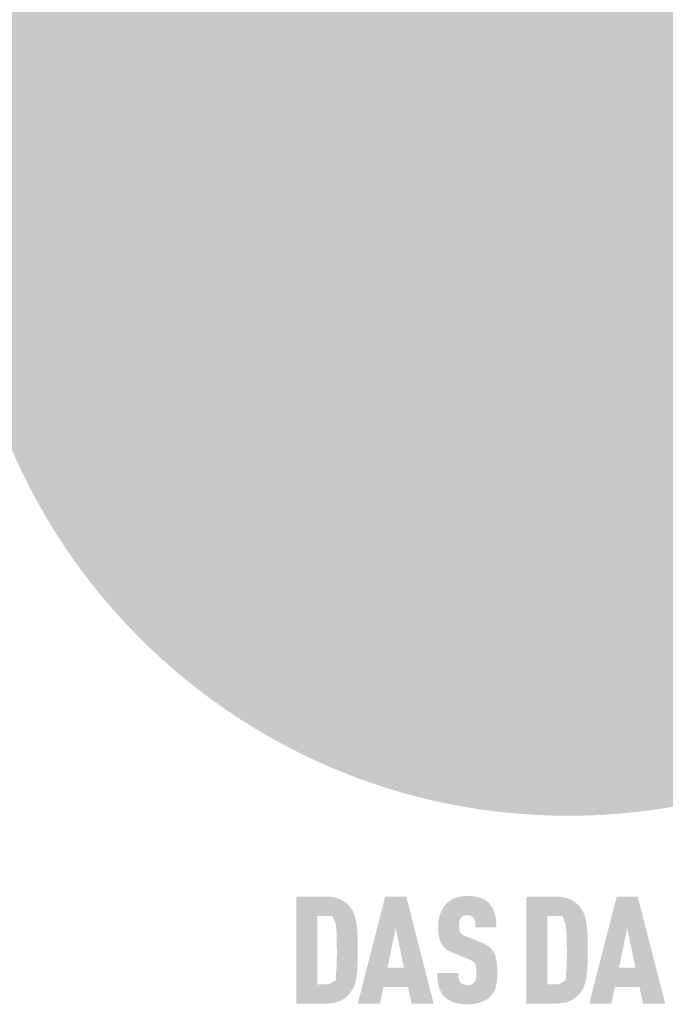
# Model space of a CAD drawing. Units: millimetres. Extents: x -19674 to 48877, y -1 to 4832.
# Drawn here: x 39151 to 39202, y 590 to 668 of the extents above; entities that cross this region are included whole.
import ezdxf

# ---------------------------------------------------------------- set-up
doc = ezdxf.new("R2010")
doc.units = ezdxf.units.MM
doc.layers.add('01_PREFA-Dachprodukt', color=12, linetype='Continuous', lineweight=25)
doc.layers.add('20_PREFA_Logo_weiss', color=7, linetype='Continuous', lineweight=0)

msp = doc.modelspace()

# ---------------------------------------------------------------- hatches: boundary and pattern name
h = msp.add_hatch(color=256)
h.dxf.hatch_style = 1
edge = h.paths.add_edge_path()
edge.add_ellipse((39196.30896348209, 678.4405841173314), major_axis=(27.58263282209152, 7.485733305805219), ratio=0.4972171959520394, start_angle=400.8711122101691, end_angle=514.9806125914331)
edge.add_arc((39227.10410141337, 624.4478581977967), 78.81683207149506, 132.7029193317863, 136.7615440081219)
edge.add_arc((39162.26238198902, 686.6675555162366), 11.0810115165908, 272.5821571653822, 312.0577997001487, ccw=False)
edge.add_arc((39162.42371740537, 655.2005317148061), 20.40006178878188, 89.05096976733206, 92.368810232455)
edge.add_arc((39162.29892131459, 662.877773151293), 12.72568061454708, 93.2361107948899, 136.0911558154284)
edge.add_arc((39156.28887560002, 668.6673295297808), 4.380646984081795, 136.1304781661676, 148.3809430786503)
edge.add_arc((39156.40370241507, 668.271544931684), 4.69409580047213, 145.0000000000048, 180)
edge.add_line((39151.7096066146, 668.271544931684), (39151.7096066146, 666.991795566995))
edge.add_arc((39148.92963121899, 666.9327229361544), 2.780602951859798, -8.797420335515085, 1.2173140641559144, ccw=False)
edge.add_arc((39147.6037711754, 667.4976759731009), 4.192371478764248, 334.441969057885, 346.33785522366173, ccw=False)
edge.add_arc((39154.18608057416, 664.6471422359884), 2.987701908690532, 159.5916043618523, 203.0668669925077)
edge.add_arc((39154.90484593941, 665.4368987639375), 3.983365694152105, 209.4810025843194, 218.7031993285287)
edge.add_arc((39157.65163127966, 668.523510873418), 8.086559411447594, 223.6069121202885, 262.6985423746972)
edge.add_line((39156.62391171597, 660.5025236764897), (39156.40173420873, 665.8657142866602))
edge.add_arc((39156.62391171597, 668.3115691473005), 2.455925252127148, 144.9999999999302, 264.8095890212386, ccw=False)
edge.add_arc((39160.60811817157, 665.035689604387), 7.608989855957304, 80.19375874377869, 142.0002056721161, ccw=False)
edge.add_line((39161.9040572726, 672.5335071851571), (39157.10196244338, 645.4218628171654))
edge.add_line((39157.10196244337, 645.4218628171649), (39161.08818024385, 646.2357045191654))
edge.add_line((39161.08818024385, 646.2357045191659), (39164.2453033722, 645.2501690131072))
edge.add_line((39164.2453033722, 645.2501690131068), (39168.58108807417, 651.7528501056833))
edge.add_line((39168.58108807419, 651.7528501056842), (39176.58374625234, 645.6526318004087))
edge.add_line((39176.58374625234, 645.6526318004082), (39177.00608593835, 630.6122802395632))
edge.add_line((39177.00608593834, 630.6122802395614), (39181.27595285136, 631.4539089825823))
edge.add_line((39181.27595285136, 631.4539089825832), (39185.02067408117, 630.3702260531848))
edge.add_line((39185.02067408117, 630.3702260531855), (39191.04369664458, 643.0132246836895))
edge.add_line((39191.04369664458, 643.0132246836904), (39194.97333232689, 643.0132246836904))
edge.add_line((39194.97333232689, 643.0132246836904), (39199.64946187829, 638.3176115425719))
edge.add_line((39199.6494618783, 638.3176115425706), (39211.87337709753, 638.3176115425706))
edge.add_line((39211.87337709752, 638.3176115425706), (39213.87094553219, 640.377902180305))
edge.add_line((39213.8709455322, 640.377902180305), (39225.7209226364, 630.2844258324496))
edge.add_line((39225.72092263638, 630.2844258324496), (39229.36772347358, 631.3292465835221))
edge.add_line((39229.36772347358, 631.3292465835232), (39234.51616600748, 630.5839913746192))
edge.add_line((39234.51616600748, 630.5839913746187), (39224.03894910857, 650.4208460260176))
edge.add_line((39224.03894910855, 650.4208460260181), (39229.29347364581, 655.7071292667011))
edge.add_line((39229.29347364581, 655.7071292667008), (39227.50403359317, 658.7615396178342))
edge.add_arc((39230.16454471427, 632.2821822383705), 26.61267905819966, 85.83417635356369, 95.73753295137601, ccw=False)
edge.add_ellipse((39232.16471741791, 656.8602558821113), major_axis=(-3.004683114129622, 0.1202465001778376), ratio=0.6525724033872836, start_angle=227.2917366486429, end_angle=274.2435289402824, ccw=False)
edge.add_arc((39230.91852961801, 652.4063924189788), 6.712916189606398, 48.391341122107974, 64.7478471843624, ccw=False)
edge.add_arc((39233.84096787966, 655.8904233726373), 2.171102565897498, -45.00000000019122, 45.000000000127784, ccw=False)
edge.add_arc((39221.40764402911, 670.0884975669161), 21.03938343802724, 311.5997342832188, 330.3204657920447)
edge.add_arc((39236.97286765413, 660.9364263161654), 2.994534752608916, 335.000000000021, 405.0000000000331)
edge.add_arc((39235.43070064506, 659.5069799321747), 5.096406051406958, 44.10388302062886, 59.0381713004337)
edge.add_spline(control_points=[(39238.052632883, 663.8772002905145), (39237.99957132303, 663.9094418796651), (39237.94625148001, 663.9412580505478), (39237.31213737493, 664.313127324491), (39236.70476644572, 664.6004046580348), (39235.30705344773, 665.136972435652), (39234.50628134427, 665.3641804963365), (39233.69057962665, 665.513850485807)], knot_values=[4.554377894288496, 4.554377894288496, 4.554377894288496, 4.554377894288496, 4.581467226529757, 4.581467226529757, 4.874886033141208, 4.874886033141208, 5.23955341534089, 5.23955341534089, 5.23955341534089, 5.23955341534089], degree=3, periodic=0)
edge.add_arc((39227.02342250273, 623.4522607991232), 42.58671519483471, 80.99301597509174, 94.9695365105286)
edge.add_line((39223.33430292304, 665.8788881434332), (39206.82348047422, 694.061350539552))
edge = h.paths.add_edge_path(flags=16)
edge.add_spline(control_points=[(39181.70551751863, 664.0190764172095), (39181.7585790786, 664.0513180063601), (39181.81189892163, 664.083134177243), (39182.44601302673, 664.4550034511878), (39183.05338395591, 664.7422807847308), (39184.4510969539, 665.2788485623471), (39185.25186905736, 665.5060566230316), (39186.06757077499, 665.655726612502)], knot_values=[4.554377894288496, 4.554377894288496, 4.554377894288496, 4.554377894288496, 4.581467226529757, 4.581467226529757, 4.874886033141208, 4.874886033141208, 5.23955341534089, 5.23955341534089, 5.23955341534089, 5.23955341534089], degree=3, periodic=0)
edge.add_arc((39192.7347278989, 623.5941369258182), 42.58671519483512, 84.54740410815441, 99.0069840249082, ccw=False)
edge.add_arc((39196.78141003396, 663.9185269982164), 2.069626896790567, 5.000000000293426, 89.99999999999318, ccw=False)
edge.add_arc((39168.10837679729, 662.0495596492076), 30.80303243343229, -3.8147459083328954, 3.814745908331872, ccw=False)
edge.add_arc((39196.78141003396, 660.1805923001996), 2.069626896790619, 250.0000000000279, 354.99999999967963, ccw=False)
edge.add_arc((39189.56849760718, 632.2744683741005), 26.76388317534442, 75.9331629297828, 94.23204024608329)
edge.add_ellipse((39187.59343298373, 657.0021320088082), major_axis=(-3.004683114129907, -0.1202465001778855), ratio=0.6525724033872061, start_angle=267.7082633513564, end_angle=312.7082633513563)
edge.add_arc((39188.83962078364, 652.5482685456775), 6.712916189606395, 115.2521528156326, 131.6086588779056)
edge.add_arc((39185.91718252197, 656.0322994993342), 2.171102565897498, 134.9999999999093, 225.0000000000177)
edge.add_arc((39198.35050637252, 670.230373693613), 21.03938343802717, 209.6795342079414, 228.4002657167625, ccw=False)
edge.add_arc((39182.78528274751, 661.0783024428603), 2.994534752608917, 134.9999999995306, 204.9999999998858, ccw=False)
edge.add_arc((39184.32744975659, 659.6488560588689), 5.096406051406956, 120.96182869940219, 135.8961169791184, ccw=False)
h = msp.add_hatch(color=256)
h.dxf.hatch_style = 1
h.paths.add_polyline_path([(39177.69107890307, 593.016785953748), (39177.70598081098, 593.5451673366499), (39177.70523735613, 594.7024456225147), (39177.69107901609, 595.2021903357328), (39177.67790351824, 595.4506016743037), (39177.66091162954, 595.6892914652955), (39177.64010334999, 595.9182597087058), (39177.61547867958, 596.137506404538), (39177.60098548504, 596.2433467205867), (39177.58403876721, 596.3464817466948), (39177.56463852611, 596.4469114828637), (39177.54278476171, 596.5446359290929), (39177.51847747403, 596.6396550853808), (39177.49171666309, 596.7319689517283), (39177.46250232887, 596.8215775281334), (39177.44697509053, 596.86536733261), (39177.43083447135, 596.9084808146001), (39177.41408047137, 596.9509179741037), (39177.39671309058, 596.9926788111244), (39177.37873232896, 597.0337633256588), (39177.36013818652, 597.0741715177084), (39177.34093066325, 597.1139033872724), (39177.32110975917, 597.152958934352), (39177.30067547427, 597.1913381589468), (39177.27962780855, 597.229041061055), (39177.257966762, 597.2660676406787), (39177.23569233465, 597.3024178978177), (39177.21280452647, 597.3380918324712), (39177.18930333747, 597.373089444639), (39177.16518876766, 597.4074107343215), (39177.14046081701, 597.441055701521), (39177.11511948557, 597.474024346234), (39177.05488680075, 597.5484078271595), (39177.01931787732, 597.589680340707), (39176.98245800301, 597.630134209103), (39176.9443071778, 597.6697694323486), (39176.90486540171, 597.7085860104418), (39176.86413267472, 597.7465839433855), (39176.82210899684, 597.7837632311786), (39176.77879436809, 597.8201238738177), (39176.73418878844, 597.8556658713089), (39176.6882922579, 597.8903892236488), (39176.64110477647, 597.924293930839), (39176.59262634415, 597.9573799928759), (39176.54285696094, 597.9896474097625), (39176.49179662684, 598.0210961814994), (39176.43944534185, 598.0517263080839), (39176.38580310598, 598.081537789518), (39176.35837960016, 598.096018960727), (39176.3303967941, 598.110060315493), (39176.30185468776, 598.1236618538162), (39176.27275328114, 598.1368235756966), (39176.24309257425, 598.1495454811359), (39176.21287256708, 598.1618275701305), (39176.18209325965, 598.1736698426841), (39176.15075465194, 598.1850722987949), (39176.11885674395, 598.1960349384628), (39176.08639953571, 598.2065577616897), (39176.01980721839, 598.2262839588132), (39175.95097769996, 598.2442508901678), (39175.87991098047, 598.260458555752), (39175.80660705986, 598.2749069555659), (39175.73106593818, 598.287596089612), (39175.6532876154, 598.2985259578866), (39175.57327209151, 598.3076965603916), (39175.49101936656, 598.3151078971279), (39175.40652944049, 598.3207599680939), (39175.31980231334, 598.3246527732892), (39172.85437599351, 598.3267863127123), (39172.85437599351, 589.8722976734045), (39175.2308379851, 589.8722976734045), (39175.31980220563, 589.8744314264997), (39175.40652923564, 589.8783244206426), (39175.49101907519, 589.8839766558324), (39175.57327172422, 589.8913881320725), (39175.65328718274, 589.9005588493576), (39175.73106545079, 589.9114888076922), (39175.80660652834, 589.9241780070744), (39175.87991041537, 589.9386264475035), (39175.95097711194, 589.9548341289812), (39176.01980661799, 589.9728010515075), (39176.08639893355, 589.9925272150796), (39176.1188561449, 590.0030500122595), (39176.1507540586, 590.0140126197005), (39176.18209267472, 590.0254150374024), (39176.21287199318, 590.0372572653698), (39176.24309201404, 590.0495393035956), (39176.27275273725, 590.0622611520841), (39176.30185416284, 590.0754228108354), (39176.33039629082, 590.089024279848), (39176.35837912119, 590.1030655591233), (39176.38580265391, 590.1175466486595), (39176.43944494452, 590.1473579658679), (39176.49179628074, 590.1779879388234), (39176.54285666251, 590.2094365675241), (39176.59262608987, 590.2417038519717), (39176.64110456279, 590.2747897921638), (39176.68829208131, 590.3086943881037), (39176.7341886454, 590.3434176397897), (39176.77879425508, 590.3789595472201), (39176.82210891032, 590.4153201103984), (39176.86413261116, 590.4524993293218), (39176.90486535756, 590.4904972039914), (39176.94430714955, 590.5293137344081), (39176.98245798711, 590.5689489205699), (39177.01931787025, 590.6094027624769), (39177.05488679898, 590.650675260132), (39177.11511943038, 590.7251594775646), (39177.1404607093, 590.7582461324921), (39177.16518861006, 590.7920263783146), (39177.18930313263, 590.8265002150312), (39177.21280427705, 590.8616676426429), (39177.23569204328, 590.8975286611478), (39177.25796643135, 590.9340832705459), (39177.27962744125, 590.9713314708417), (39177.30067507297, 591.0092732620308), (39177.32110932654, 591.047908644113), (39177.34093020191, 591.0872376170902), (39177.36013769913, 591.1272601809635), (39177.37873181817, 591.1679763357299), (39177.39671255906, 591.2093860813895), (39177.41407992174, 591.2514894179451), (39177.43083390629, 591.2942863453947), (39177.46250174084, 591.3819609729773), (39177.49171606269, 591.4724099641383), (39177.51847687187, 591.5656333188755), (39177.54278416839, 591.6616310371912), (39177.56463795218, 591.7604031190832), (39177.58403822333, 591.8619495645555), (39177.60098498177, 591.9662703736041), (39177.61547822753, 592.0733655462311), (39177.64010300389, 592.295052853324), (39177.66091137527, 592.5261853569411), (39177.67790334166, 592.7667630570824)])
h.paths.add_polyline_path([(39176.02786189386, 592.7320657636357), (39175.96381946887, 591.7182768797713), (39175.42526063245, 591.39432842264), (39174.5060210106, 591.39432842264), (39174.5060210106, 596.8047555634787), (39175.68426609105, 596.8047555634787), (39175.96891603632, 596.1555567237122), (39176.0251788168, 595.5566578849714), (39176.0507078563, 594.8150512402156), (39176.05646789694, 593.5732664098434)], flags=16)
h = msp.add_hatch(color=256)
h.dxf.hatch_style = 1
h.paths.add_polyline_path([(39179.73643358555, 591.1758360838205), (39181.6829748179, 591.1758360838205), (39181.95596592441, 589.8667418333364), (39183.7126004966, 589.8667418333364), (39181.54054550088, 598.3323421527805), (39179.87886380672, 598.3323421527805), (39177.70680790686, 589.8667418333364), (39179.46344338317, 589.8667418333364)])
h.paths.add_polyline_path([(39180.05690113109, 592.6978677371782), (39180.7097046538, 595.8427815207344), (39181.36250817651, 592.6978677371782)], flags=16)
h = msp.add_hatch(color=256)
h.dxf.hatch_style = 1
h.paths.add_polyline_path([(39188.04528736217, 594.3858344542643), (39188.01147393175, 594.4108042999289), (39187.97673191861, 594.4353519719255), (39187.94106132277, 594.4594774702502), (39187.90446214422, 594.483180794907), (39187.86693438295, 594.5064619458936), (39187.828478039, 594.5293209232105), (39187.78909311234, 594.5517577268575), (39187.74877960296, 594.5737723568365), (39187.6653668361, 594.6165350957847), (39187.57823973841, 594.6576091400568), (39187.48739830988, 594.6969944896484), (39186.24728156509, 595.1862977754938), (39186.17029994508, 595.2199826476118), (39186.09590131259, 595.2572718517606), (39186.03155568802, 595.2945585451027), (39185.98439893256, 595.3258879987345), (39185.93691678517, 595.3616822436527), (39185.89032131051, 595.4039684299516), (39185.85139567246, 595.4476330941044), (39185.82032854657, 595.4924043333805), (39185.79358590406, 595.5432075739157), (39185.77377928738, 595.5931745536374), (39185.7591004689, 595.6395702937773), (39185.74671993198, 595.6895329341834), (39185.73798197728, 595.7359252030403), (39185.72872602037, 595.7999607554104), (39185.72192249316, 595.8816378555131), (39185.71919224151, 595.9700628373814), (39185.72180766855, 596.1410580849245), (39185.72540947484, 596.2118798098365), (39185.73418762635, 596.2949604530924), (39185.74429703543, 596.3569692989443), (39185.75643313756, 596.4118096342156), (39185.7716072075, 596.4628395482443), (39185.79028899693, 596.5114839737464), (39185.81235776443, 596.5573368609232), (39185.83781350994, 596.600398209702), (39185.88566324654, 596.6672053480099), (39185.92125303998, 596.706992882677), (39185.96110891036, 596.741478805053), (39186.00308259117, 596.7700970413964), (39186.04687954606, 596.7939074000772), (39186.09454727169, 596.8143058926282), (39186.14608576802, 596.831292519045), (39186.20149503509, 596.8448672793313), (39186.26077507285, 596.8550301734796), (39186.34769304871, 596.864321989433), (39186.41574259262, 596.8632980844123), (39186.48144649189, 596.8583533842823), (39186.54215080261, 596.8495278215116), (39186.59785552473, 596.8368213960996), (39186.65116092154, 596.8193834778987), (39186.70258368828, 596.7957759486482), (39186.75631057805, 596.7635453541308), (39186.80485057023, 596.7255825071854), (39186.84736938123, 596.6823878919942), (39186.88452230317, 596.6330920430502), (39186.91842150495, 596.5778481040245), (39186.94734468841, 596.5176844451391), (39186.97046175551, 596.4539538382116), (39186.98777270627, 596.3866562832511), (39186.99720216353, 596.3285751516025), (39187.00393684678, 596.26651543929), (39187.00838110209, 596.2167393687425), (39187.0141156309, 596.1356639643484), (39187.0175563753, 596.0086745144565), (39187.0169829631, 595.8992657440514), (39188.67229420177, 595.8992657440514), (39188.67051083191, 596.0564576986164), (39188.66388862035, 596.2091993162268), (39188.65242756704, 596.3574905968856), (39188.64488247474, 596.4299673608587), (39188.636127672, 596.5013315405906), (39188.62616315886, 596.5715831360869), (39188.61498893525, 596.6407221473438), (39188.60260500121, 596.7087485743634), (39188.58901135676, 596.7756624171445), (39188.57420800187, 596.8414636756863), (39188.55819493656, 596.9061523499915), (39188.5409721608, 596.9697284400575), (39188.52253967463, 597.0321919458858), (39188.50277821844, 597.0934282274177), (39188.48156853269, 597.1533226445947), (39188.45891061738, 597.211875197416), (39188.43480447252, 597.2690858858825), (39188.4092500981, 597.324954709996), (39188.38224749408, 597.379481669752), (39188.35379666052, 597.4326667651541), (39188.32389759741, 597.4845099962024), (39188.29255030473, 597.5350113628949), (39188.25975478249, 597.5841708652335), (39188.22551103067, 597.6319885032156), (39188.18981904931, 597.6784642768445), (39188.15267883838, 597.723598186117), (39188.1140903979, 597.7673902310364), (39188.07405372783, 597.8098404115992), (39188.0325688282, 597.8509487278081), (39187.99908694718, 597.883329289066), (39187.96441042563, 597.9146995909879), (39187.92853926354, 597.9450596335774), (39187.89147346093, 597.9744094168339), (39187.85321301779, 598.0027489407568), (39187.81375793413, 598.0300782053457), (39187.77310820994, 598.0563972106022), (39187.73126384523, 598.0817059565236), (39187.68822483998, 598.1060044431135), (39187.64399119421, 598.1292926703693), (39187.59856290791, 598.1515706382927), (39187.55193998109, 598.1728383468809), (39187.50412241375, 598.193095796136), (39187.45511020586, 598.2123429860587), (39187.40490335746, 598.2305799166454), (39187.35350186853, 598.2478065879016), (39187.30090573907, 598.2640229998235), (39187.2471149691, 598.279229152413), (39187.19212955861, 598.2934250456676), (39187.13594950756, 598.306610679588), (39187.078574816, 598.3187860541759), (39187.02000548393, 598.3299511694306), (39186.96024151131, 598.340106025352), (39186.89928289817, 598.3492506219402), (39186.8371296445, 598.3573849591951), (39186.77378175031, 598.3645090371157), (39186.64350204035, 598.3757264149573), (39186.50844376828, 598.3829027554668), (39186.3686069341, 598.3860380586412), (39186.24813141074, 598.3829027554668), (39186.18905613582, 598.3798197148801), (39186.13075585205, 598.3757264149573), (39186.07323055944, 598.3706228557041), (39186.016480258, 598.3645090371157), (39185.9605049477, 598.3573849591951), (39185.90530462859, 598.3492506219402), (39185.85087930063, 598.340106025352), (39185.79722896384, 598.3299511694306), (39185.74435361821, 598.3187860541759), (39185.69225326375, 598.306610679588), (39185.64092790044, 598.2934250456676), (39185.59037752831, 598.279229152413), (39185.54060214733, 598.2640229998235), (39185.49160175752, 598.2478065879016), (39185.44337635886, 598.2305799166454), (39185.39592595138, 598.2123429860587), (39185.34925053506, 598.193095796136), (39185.3033501099, 598.1728383468809), (39185.2582246759, 598.1515706382927), (39185.21387423307, 598.1292926703693), (39185.17029878141, 598.1060044431135), (39185.12749832089, 598.0817059565236), (39185.08547285154, 598.0563972106022), (39185.04422237337, 598.0300782053457), (39185.00374688635, 598.0027489407568), (39184.9640463905, 597.9744094168339), (39184.9251208858, 597.9450596335774), (39184.88697037227, 597.9146995909879), (39184.84959484992, 597.883329289066), (39184.81299431871, 597.8509487278081), (39184.76689181749, 597.8087936800586), (39184.72227164471, 597.7655217040385), (39184.6791338004, 597.7211327997467), (39184.63747828451, 597.6756269671871), (39184.59730509706, 597.6290042063549), (39184.55861423809, 597.5812645172547), (39184.52140570755, 597.5324078998848), (39184.48567950544, 597.4824343542443), (39184.4514356318, 597.4313438803339), (39184.41867408659, 597.3791364781539), (39184.38739486983, 597.3258121477031), (39184.35759798152, 597.2713708889825), (39184.32928342164, 597.2158127019921), (39184.30245119024, 597.1591375867312), (39184.27710128725, 597.1013455432005), (39184.25323371274, 597.0424365713991), (39184.2308314225, 596.9825419917627), (39184.20987737243, 596.9217931247242), (39184.19037156251, 596.8601899702846), (39184.17231399276, 596.7977325284429), (39184.15570466316, 596.7344207991994), (39184.14054357373, 596.6702547825527), (39184.12683072445, 596.6052344785041), (39184.11456611533, 596.5393598870543), (39184.10374974635, 596.4726310082026), (39184.09438161754, 596.4050478419477), (39184.08646172889, 596.3366103882929), (39184.0799900804, 596.2673186472358), (39184.07496667207, 596.1971726187759), (39184.0713915039, 596.126172302914), (39184.06926457585, 596.0543176996491), (39184.06916532533, 595.8641386669325), (39184.07199378447, 595.7505800888777), (39184.0770712654, 595.6409330748194), (39184.08439776814, 595.5351976247559), (39184.0939732927, 595.4333737386889), (39184.10579783902, 595.3354614166166), (39184.11987140718, 595.2414606585428), (39184.13619399712, 595.1513714644636), (39184.15476560887, 595.0651938343801), (39184.16489479793, 595.0235718558372), (39184.17558624242, 594.982927768294), (39184.18683994237, 594.9432615717499), (39184.19865589777, 594.9045732662036), (39184.21103410864, 594.8668628516563), (39184.22397457493, 594.8301303281088), (39184.23747729669, 594.7943756955594), (39184.2515422739, 594.7595989540097), (39184.26616950655, 594.725800103459), (39184.28135899464, 594.6929791439081), (39184.2971107382, 594.6611360753543), (39184.31342473722, 594.6302708978002), (39184.33030099167, 594.6003836112452), (39184.34773950158, 594.5714742156899), (39184.36579138348, 594.5432626967869), (39184.3845077539, 594.5154690401898), (39184.40388861287, 594.4880932458993), (39184.42393396036, 594.4611353139146), (39184.44464379637, 594.4345952442366), (39184.46601812092, 594.4084730368643), (39184.48805693401, 594.3827686917996), (39184.5107602356, 594.3574822090397), (39184.53412802575, 594.3326135885866), (39184.55816030441, 594.3081628304383), (39184.58285707163, 594.2841299345976), (39184.60821832736, 594.2605149010644), (39184.63424407161, 594.2373177298334), (39184.6609343044, 594.2145384209136), (39184.68828902573, 594.1921769742978), (39184.71630823558, 594.1702333899868), (39184.74499193396, 594.1487076679825), (39184.77434012087, 594.1275998082867), (39184.80435279631, 594.1069098108958), (39184.83502996029, 594.0866376758087), (39184.86637161279, 594.0667834030311), (39184.89837775384, 594.0473469925593), (39184.9310483834, 594.0283284443933), (39184.96438350149, 594.009727758533), (39184.99838310811, 593.9915449349793), (39185.03304720326, 593.9737799737323), (39185.10436885916, 593.9395036381568), (39185.17834846919, 593.9068987518051), (39186.33190584122, 593.4407201710175), (39186.44142326892, 593.3993762405291), (39186.49266083246, 593.3779546914094), (39186.54155096244, 593.3560334197066), (39186.61136500711, 593.322401928278), (39186.682506317, 593.282587181203), (39186.73309391564, 593.2513285607167), (39186.78618249628, 593.2141365458858), (39186.83398935144, 593.1758201552431), (39186.8765144811, 593.1363793887851), (39186.91375788531, 593.0958142465117), (39186.94780229705, 593.051408095923), (39186.97406347344, 593.0077901963033), (39186.99821409791, 592.9578521970572), (39187.02017577306, 592.900189064948), (39187.03919379191, 592.8363613622898), (39187.05603360026, 592.7630361237727), (39187.06807178771, 592.6895272932745), (39187.07519022722, 592.6353313028278), (39187.08100037502, 592.5783955032787), (39187.08550223113, 592.5187198946288), (39187.08869579554, 592.4563044768794), (39187.09058106826, 592.3911492500293), (39187.09115804925, 592.3232542140815), (39187.09029057961, 592.1559686951316), (39187.08626128889, 592.0745839517914), (39187.08200556102, 592.0199257334045), (39187.07631621084, 591.9676109753647), (39187.06776864384, 591.907645418087), (39187.05617914336, 591.8464908541957), (39187.03958099257, 591.781200681543), (39187.01975719159, 591.7211832947644), (39186.99670774043, 591.6664386937493), (39186.96908519792, 591.6144298623115), (39186.93836148974, 591.569267679409), (39186.9191142862, 591.5468170198221), (39186.90185039409, 591.5238389475765), (39186.86806185133, 591.4881699330527), (39186.83008000942, 591.4562228850093), (39186.786553101, 591.4270931533395), (39186.73743943033, 591.4016595378363), (39186.68652824925, 591.381188552916), (39186.63142376898, 591.3644395344411), (39186.57212598958, 591.3514124824025), (39186.50863491098, 591.3421073967959), (39186.43772746758, 591.3362584148083), (39186.36065746736, 591.3349407664801), (39186.29507992274, 591.3375496704349), (39186.22692905687, 591.3443304603626), (39186.16361672196, 591.3549882668678), (39186.10514291794, 591.3695230899596), (39186.05280834542, 591.3874884270092), (39186.00263922973, 591.4099825473342), (39185.95047665585, 591.4375542265545), (39185.89831735057, 591.4720973739788), (39185.85361311018, 591.5096731782897), (39185.82169109357, 591.5444740552368), (39185.78989928788, 591.5860844871733), (39185.76279209214, 591.6289114813873), (39185.73553309258, 591.6805447891221), (39185.710447697, 591.7426645178086), (39185.69094328034, 591.8088165040201), (39185.68166098856, 591.8556059996619), (39185.67359395906, 591.9038773752975), (39185.66671723666, 591.9542164535535), (39185.66103082136, 592.0066232344327), (39185.65653471314, 592.0610977179332), (39185.65322891202, 592.1176399040543), (39185.65111341799, 592.1762497927995), (39185.65018823104, 592.2369273841653), (39185.65045335119, 592.2996726781514), (39183.99737168154, 592.2996726781514), (39183.99841338743, 592.1422012575415), (39184.00349276845, 591.9904322015446), (39184.01260982459, 591.8443655101584), (39184.02576455583, 591.7040011833835), (39184.04295696222, 591.5693392212208), (39184.05306729357, 591.5041466268679), (39184.06418704371, 591.4403796236686), (39184.07631621264, 591.3780382116213), (39184.08945480034, 591.3171223907276), (39184.10360280682, 591.2576321609861), (39184.1187602321, 591.1995675223972), (39184.13511032717, 591.1427994007101), (39184.15283634313, 591.0871987216717), (39184.17193827992, 591.0327654852819), (39184.19241613758, 590.9794996915437), (39184.21426991609, 590.9274013404531), (39184.23749961547, 590.876470432014), (39184.26210523572, 590.8267069662216), (39184.2880867768, 590.77811094308), (39184.31544423873, 590.7306823625869), (39184.34417762155, 590.6844212247444), (39184.37428692522, 590.6393275295507), (39184.40577214973, 590.5954012770064), (39184.4386332951, 590.55264246711), (39184.47287036134, 590.511051099865), (39184.50848334843, 590.4706271752686), (39184.54547225639, 590.4313706933209), (39184.58102051739, 590.3958142687), (39184.61794448031, 590.3612332628664), (39184.65624414511, 590.3276276758171), (39184.69591951179, 590.2949975075537), (39184.73697058039, 590.2633427580769), (39184.77939735085, 590.2326634273852), (39184.82319982321, 590.2029595154792), (39184.86837799747, 590.1742310223583), (39184.9149318736, 590.1464779480249), (39184.96286145164, 590.1197002924766), (39185.01216673157, 590.0938980557132), (39185.06284771337, 590.0690712377383), (39185.11490439708, 590.0452198385466), (39185.16833678266, 590.0223438581407), (39185.22314487015, 590.0004432965227), (39185.27932865951, 589.9795181536876), (39185.33690081559, 589.9597077777037), (39185.39587400311, 589.9411515166323), (39185.45624822214, 589.9238493704745), (39185.51802347263, 589.9078013392275), (39185.58119975461, 589.893007422894), (39185.64577706807, 589.8794676214749), (39185.71175541301, 589.8671819349686), (39185.77913478944, 589.856150363373), (39185.84791519733, 589.8463729066909), (39185.91809663673, 589.8378495649206), (39185.98967910759, 589.8305803380664), (39186.06266260993, 589.8245652261222), (39186.13704714376, 589.8198042290898), (39186.21283270906, 589.8162973469745), (39186.3686069341, 589.8130459274755), (39186.52351928913, 589.8168663445024), (39186.59902868349, 589.8207361033739), (39186.67324022243, 589.8259122291485), (39186.74615390593, 589.8323947218298), (39186.81776973402, 589.840183581414), (39186.88808770667, 589.8492788079031), (39186.9571078239, 589.8596804012989), (39187.02483008571, 589.8713883616003), (39187.09125449207, 589.8844026888038), (39187.15638104301, 589.8987233829123), (39187.22020973852, 589.9143504439282), (39187.28274057861, 589.9312838718481), (39187.34397356327, 589.949523666671), (39187.4039086925, 589.9690698284014), (39187.46254596631, 589.989922357034), (39187.51981821818, 590.0118548190333), (39187.57565828161, 590.0346407808585), (39187.63006615664, 590.0582802425089), (39187.68304184321, 590.0827732039836), (39187.73458534136, 590.1081196652842), (39187.7846966511, 590.1343196264108), (39187.83337577239, 590.1613730873624), (39187.88062270524, 590.1892800481384), (39187.92643744967, 590.2180405087421), (39187.97082000566, 590.2476544691701), (39188.01377037323, 590.278121929424), (39188.05528855238, 590.3094428895039), (39188.09537454309, 590.3416173494081), (39188.13402834538, 590.3746453091373), (39188.17124995921, 590.4085267686935), (39188.20703938464, 590.4432617280719), (39188.24572995402, 590.4835951749639), (39188.2828359513, 590.5250258501165), (39188.31835737644, 590.5675537535318), (39188.35229422945, 590.6111788852097), (39188.36866844143, 590.6334029116472), (39188.38464651037, 590.6559012451509), (39188.40022843627, 590.6786738857174), (39188.41541421914, 590.701720833352), (39188.44459735581, 590.7486376498175), (39188.47219592035, 590.7966516945464), (39188.49820991277, 590.8457629675352), (39188.52263933305, 590.8959714687873), (39188.54548418125, 590.9472771983021), (39188.56674445731, 590.9996801560794), (39188.58642016124, 591.0531803421192), (39188.60451129305, 591.1077777564217), (39188.62101785274, 591.1634723989847), (39188.63593984032, 591.2202642698123), (39188.64960101328, 591.2782833649364), (39188.66232512913, 591.3376596803912), (39188.67411218789, 591.3983932161756), (39188.68496218957, 591.4604839722898), (39188.70385102158, 591.588737145513), (39188.7189916252, 591.7224192000587), (39188.73038400042, 591.861530135927), (39188.73802814724, 592.006069953117), (39188.74192406566, 592.1560386516296), (39188.74207175568, 592.311436231462), (39188.7425886001, 592.4474216841392), (39188.74068605898, 592.578754618736), (39188.73636413232, 592.7054350352502), (39188.7296228201, 592.827462933684), (39188.72046212234, 592.9448383140381), (39188.70888203904, 593.057561176309), (39188.69488257019, 593.165631520502), (39188.67846371579, 593.2690493466109), (39188.65962547585, 593.3678146546401), (39188.64929908629, 593.415452614375), (39188.63836785035, 593.4619274445879), (39188.62683176802, 593.5072391452815), (39188.61469083931, 593.5513877164559), (39188.60194506421, 593.5943731581094), (39188.58859444273, 593.6361954702427), (39188.57463897487, 593.6768546528558), (39188.5600786606, 593.7163507059487), (39188.54491349997, 593.7546836295207), (39188.52914349292, 593.7918534235733), (39188.51276863951, 593.8278600881042), (39188.49578893971, 593.8627036231175), (39188.47820439351, 593.8963840286088), (39188.46001500094, 593.9289013045793), (39188.44105889381, 593.9606259289559), (39188.42117420398, 593.9919283796618), (39188.40036093144, 594.0228086567015), (39188.37861907621, 594.0532667600685), (39188.35594863825, 594.0833026897665), (39188.33234961761, 594.1129164457946), (39188.30782201423, 594.1421080281553), (39188.28236582816, 594.1708774368454), (39188.25598105938, 594.1992246718657), (39188.2286677079, 594.227149733217), (39188.20042577372, 594.2546526208973), (39188.17125525682, 594.2817333349115), (39188.14115615722, 594.3083918752548), (39188.1101284749, 594.3346282419272), (39188.07817220989, 594.3604424349307)])
h = msp.add_hatch(color=256)
h.dxf.hatch_style = 1
h.paths.add_polyline_path([(39191.03999679776, 589.8722976734045), (39193.41645878936, 589.8722976734045), (39193.50542300988, 589.8744314264997), (39193.59215003991, 589.8783244206426), (39193.67663987943, 589.8839766558324), (39193.75889252846, 589.8913881320725), (39193.83890798701, 589.9005588493576), (39193.91668625504, 589.9114888076922), (39193.99222733258, 589.9241780070744), (39194.06553121963, 589.9386264475035), (39194.1365979162, 589.9548341289812), (39194.20542742225, 589.9728010515075), (39194.27201973781, 589.9925272150796), (39194.30447694915, 590.0030500122595), (39194.33637486288, 590.0140126197005), (39194.36771347896, 590.0254150374024), (39194.39849279744, 590.0372572653698), (39194.42871281829, 590.0495393035956), (39194.45837354151, 590.0622611520841), (39194.4874749671, 590.0754228108354), (39194.51601709508, 590.089024279848), (39194.54399992543, 590.1030655591233), (39194.57142345817, 590.1175466486595), (39194.62506574879, 590.1473579658679), (39194.67741708498, 590.1779879388234), (39194.72847746677, 590.2094365675241), (39194.77824689412, 590.2417038519717), (39194.82672536705, 590.2747897921638), (39194.87391288557, 590.3086943881037), (39194.91980944967, 590.3434176397897), (39194.96441505934, 590.3789595472201), (39195.00772971458, 590.4153201103984), (39195.0497534154, 590.4524993293218), (39195.09048616182, 590.4904972039914), (39195.12992795379, 590.5293137344081), (39195.16807879137, 590.5689489205699), (39195.20493867451, 590.6094027624769), (39195.24050760323, 590.650675260132), (39195.30074023463, 590.7251594775646), (39195.32608151356, 590.7582461324921), (39195.35080941431, 590.7920263783146), (39195.37492393689, 590.8265002150312), (39195.39842508129, 590.8616676426429), (39195.42131284754, 590.8975286611478), (39195.44358723561, 590.9340832705459), (39195.46524824551, 590.9713314708417), (39195.48629587723, 591.0092732620308), (39195.50673013079, 591.047908644113), (39195.52655100617, 591.0872376170902), (39195.54575850339, 591.1272601809635), (39195.56435262243, 591.1679763357299), (39195.5823333633, 591.2093860813895), (39195.59970072602, 591.2514894179451), (39195.61645471055, 591.2942863453947), (39195.64812254509, 591.3819609729773), (39195.67733686696, 591.4724099641383), (39195.70409767614, 591.5656333188755), (39195.72840497263, 591.6616310371912), (39195.75025875645, 591.7604031190832), (39195.76965902757, 591.8619495645555), (39195.78660578601, 591.9662703736041), (39195.80109903177, 592.0733655462311), (39195.82572380813, 592.295052853324), (39195.84653217951, 592.5261853569411), (39195.86352414592, 592.7667630570824), (39195.87669970733, 593.016785953748), (39195.89160161523, 593.5451673366499), (39195.89085816038, 594.702445622652), (39195.87669982034, 595.2021903357328), (39195.8635243225, 595.4506016743037), (39195.84653243379, 595.6892914652955), (39195.82572415425, 595.9182597087058), (39195.80109948384, 596.137506404538), (39195.78660628929, 596.2433467205867), (39195.76965957147, 596.3464817466948), (39195.75025933035, 596.4469114828637), (39195.72840556595, 596.5446359290929), (39195.7040982783, 596.6396550853808), (39195.67733746735, 596.7319689517283), (39195.64812313313, 596.8215775281334), (39195.63259589479, 596.86536733261), (39195.61645527561, 596.9084808146001), (39195.59970127565, 596.9509179741037), (39195.58233389483, 596.9926788111244), (39195.56435313321, 597.0337633256588), (39195.54575899077, 597.0741715177084), (39195.5265514675, 597.1139033872724), (39195.50673056342, 597.152958934352), (39195.48629627853, 597.1913381589468), (39195.46524861281, 597.229041061055), (39195.44358756628, 597.2660676406787), (39195.4213131389, 597.3024178978177), (39195.39842533073, 597.3380918324712), (39195.37492414173, 597.373089444639), (39195.35080957192, 597.4074107343215), (39195.32608162127, 597.441055701521), (39195.30074028981, 597.474024346234), (39195.24050760501, 597.5484078271595), (39195.20493868157, 597.589680340707), (39195.16807880726, 597.630134209103), (39195.12992798205, 597.6697694323486), (39195.09048620597, 597.7085860104418), (39195.04975347898, 597.7465839433855), (39195.00772980112, 597.7837632311786), (39194.96441517235, 597.8201238738177), (39194.91980959269, 597.8556658713089), (39194.87391306216, 597.8903892236488), (39194.82672558073, 597.924293930839), (39194.7782471484, 597.9573799928759), (39194.72847776519, 597.9896474097625), (39194.67741743109, 598.0210961814994), (39194.6250661461, 598.0517263080839), (39194.57142391022, 598.081537789518), (39194.54400040442, 598.096018960727), (39194.51601759835, 598.110060315493), (39194.487475492, 598.1236618538162), (39194.4583740854, 598.1368235756966), (39194.4287133785, 598.1495454811359), (39194.39849337134, 598.1618275701305), (39194.3677140639, 598.1736698426841), (39194.3363754562, 598.1850722987949), (39194.30447754823, 598.1960349384628), (39194.27202033997, 598.2065577616897), (39194.20542802265, 598.2262839588132), (39194.13659850422, 598.2442508901678), (39194.06553178471, 598.260458555752), (39193.9922278641, 598.2749069555659), (39193.91668674242, 598.287596089612), (39193.83890841964, 598.2985259578866), (39193.75889289576, 598.3076965603916), (39193.6766401708, 598.3151078971279), (39193.59215024475, 598.3207599680939), (39193.50542311761, 598.3246527732892), (39191.03999679776, 598.3267863127123)])
h.paths.add_polyline_path([(39192.69164181485, 596.8047555634787), (39193.86988689538, 596.8047555634787), (39194.15453684056, 596.1555567236167), (39194.21079962104, 595.5566578850651), (39194.23632866056, 594.8150512402156), (39194.2420887012, 593.5732664097488), (39194.21348269812, 592.7320657636357), (39194.14944027313, 591.7182768796912), (39193.61088143663, 591.39432842264), (39192.69164181485, 591.39432842264)], flags=16)
h = msp.add_hatch(color=256)
h.dxf.hatch_style = 1
h.paths.add_polyline_path([(39196.00888322618, 589.8667418333364), (39197.76551870248, 589.8667418333364), (39198.03850890488, 591.1758360838205), (39199.98505013722, 591.1758360838205), (39200.25804124374, 589.8667418333364), (39202.01467581593, 589.8667418333364), (39199.84262082019, 598.3323421527805), (39198.18093912603, 598.3323421527805)])
h.paths.add_polyline_path([(39199.01177997312, 595.8427815207344), (39199.66458349582, 592.6978677371782), (39198.3589764504, 592.6978677371782)], flags=16)
at = {"layer": '01_PREFA-Dachprodukt'}
h = msp.add_hatch(color=256, dxfattribs=at)
h.dxf.hatch_style = 1
h.paths.add_polyline_path([(39242.28140134379, 652.6366136899798, 1), (39146.45513174507, 652.6366136899798, 1)])
edge = h.paths.add_edge_path(flags=16)
edge.add_line((39157.10196244337, 645.4218628171649), (39161.90405727259, 672.5335071851566))
edge.add_arc((39160.60811817157, 665.035689604387), 7.608989855957304, 80.19375874377862, 142.0002056721109)
edge.add_arc((39156.62391171597, 668.3115691473005), 2.455925252127149, 144.9999999999143, 264.8095890212386)
edge.add_line((39156.40173420872, 665.8657142866598), (39156.62391171596, 660.5025236764893))
edge.add_arc((39157.65163127966, 668.523510873418), 8.086559411447594, 223.6069121202885, 262.69854237469724, ccw=False)
edge.add_arc((39154.90484593941, 665.4368987639375), 3.983365694152104, 209.4810025843243, 218.7031993285301, ccw=False)
edge.add_arc((39154.18608057416, 664.6471422359884), 2.987701908690533, 159.5916043618518, 203.0668669925112, ccw=False)
edge.add_arc((39147.6037711754, 667.4976759731009), 4.192371478764247, 334.4419690578869, 346.3378552236695)
edge.add_arc((39148.92963121899, 666.9327229361544), 2.780602951859798, 351.2025796644954, 361.2173140641577)
edge.add_line((39151.7096066146, 666.9917955669964), (39151.7096066146, 668.2715449316853))
edge.add_arc((39156.40370241507, 668.271544931684), 4.69409580047213, 145.000000000003, 180, ccw=False)
edge.add_arc((39156.28887560002, 668.6673295297808), 4.380646984081796, 136.0105496779406, 148.3809430786483, ccw=False)
edge.add_arc((39162.29892131459, 662.877773151293), 12.72568061454707, 93.23611079488882, 136.0498720286017, ccw=False)
edge.add_arc((39162.42371740537, 655.2005317148061), 20.40006178878188, 89.05096976733267, 92.36881023245502, ccw=False)
edge.add_arc((39162.26238198902, 686.6675555162366), 11.08101151659081, 272.5821571653823, 312.0577997001485)
edge.add_arc((39227.10410141337, 624.4478581977947), 78.81683207149506, 132.702919331788, 136.7615440081218, ccw=False)
edge.add_ellipse((39196.30896348209, 678.4405841173314), major_axis=(27.58263282209152, 7.485733305805219), ratio=0.4972171959520394, start_angle=400.8711122101691, end_angle=514.980612591433, ccw=False)
edge.add_line((39206.82348047424, 694.0613505395506), (39223.33430292307, 665.8788881434318))
edge.add_arc((39227.02342250273, 623.4522607991232), 42.58671519483471, 80.99301597509168, 94.9695365105286, ccw=False)
edge.add_spline(control_points=[(39233.69057962665, 665.513850485807), (39234.50628134427, 665.3641804963365), (39235.30705344773, 665.136972435652), (39236.70476644572, 664.6004046580348), (39237.31213737493, 664.313127324491), (39237.94625148001, 663.9412580505478), (39237.99957132303, 663.9094418796651), (39238.052632883, 663.8772002905145)], knot_values=[4.554377894288495, 4.554377894288495, 4.554377894288495, 4.554377894288495, 4.919045276488177, 4.919045276488177, 5.212464083099628, 5.212464083099628, 5.239553415340889, 5.239553415340889, 5.239553415340889, 5.239553415340889], degree=3, periodic=0)
edge.add_arc((39235.43070064506, 659.5069799321747), 5.096406051406958, 44.103883020632, 59.0381713004312, ccw=False)
edge.add_arc((39236.97286765413, 660.9364263161654), 2.994534752608915, -24.999999999986812, 45.00000000003769, ccw=False)
edge.add_arc((39221.40764402911, 670.0884975669161), 21.03938343802723, 311.59973428321905, 330.3204657920436, ccw=False)
edge.add_arc((39233.84096787966, 655.8904233726373), 2.171102565897497, 314.9999999998123, 405.0000000000998)
edge.add_arc((39230.91852961799, 652.4063924189788), 6.712916189606398, 48.39134112209698, 64.74784718436013)
edge.add_ellipse((39232.16471741791, 656.8602558821113), major_axis=(-3.004683114129622, 0.1202465001778376), ratio=0.6525724033872836, start_angle=227.2917366486428, end_angle=274.2435289402824)
edge.add_arc((39230.16454471427, 632.2821822383705), 26.61267905819966, 85.83417635356317, 95.7375329513759)
edge.add_line((39227.50403359317, 658.7615396178336), (39229.29347364581, 655.7071292667008))
edge.add_line((39229.29347364581, 655.7071292667008), (39224.03894910855, 650.4208460260176))
edge.add_line((39224.03894910855, 650.4208460260181), (39234.51616600747, 630.5839913746192))
edge.add_line((39234.51616600748, 630.5839913746187), (39229.36772347358, 631.3292465835226))
edge.add_line((39229.36772347358, 631.3292465835232), (39225.72092263638, 630.2844258324506))
edge.add_line((39225.72092263638, 630.2844258324496), (39213.87094553218, 640.377902180305))
edge.add_line((39213.8709455322, 640.377902180305), (39211.87337709753, 638.3176115425706))
edge.add_line((39211.87337709752, 638.3176115425706), (39199.6494618783, 638.3176115425706))
edge.add_line((39199.6494618783, 638.3176115425706), (39194.97333232691, 643.013224683689))
edge.add_line((39194.97333232689, 643.0132246836904), (39191.04369664458, 643.0132246836904))
edge.add_line((39191.04369664458, 643.0132246836904), (39185.02067408117, 630.3702260531865))
edge.add_line((39185.02067408117, 630.3702260531855), (39181.27595285136, 631.4539089825842))
edge.add_line((39181.27595285136, 631.4539089825832), (39177.00608593833, 630.6122802395623))
edge.add_line((39177.00608593834, 630.6122802395614), (39176.58374625232, 645.6526318004064))
edge.add_line((39176.58374625234, 645.6526318004082), (39168.58108807419, 651.7528501056838))
edge.add_line((39168.58108807419, 651.7528501056842), (39164.24530337222, 645.2501690131078))
edge.add_line((39164.2453033722, 645.2501690131068), (39161.08818024385, 646.2357045191654))
edge.add_line((39161.08818024385, 646.2357045191659), (39157.10196244337, 645.4218628171654))
h.paths.add_polyline_path([(39166.25305961797, 628.8590474918904), (39172.4186168546, 628.8590474918904, -1), (39172.41861685459, 619.906365298508), (39170.131263897, 619.906365298508), (39170.131263897, 616.21338389374), (39166.25305961797, 616.21338389374)], flags=16)
h.paths.add_polyline_path([(39170.131263897, 625.7256087242051), (39172.30028296687, 625.7256087242051, -1), (39172.30028296687, 623.0398040661933), (39170.131263897, 623.0398040661933)], flags=0)
h.paths.add_polyline_path([(39177.76689576505, 628.8590474918904), (39185.72912461846, 628.8590474918904, -0.7766121082845148), (39187.44700943414, 622.1358487874924, -0.2715588927970888), (39189.55238121731, 618.6174280534453, 0.0243454164901646), (39189.85933418477, 616.21338389374), (39185.98112990576, 616.21338389374, 0.1216114793326466), (39184.98076194376, 620.3539994081787), (39181.64510004409, 620.3539994081787), (39181.64510004409, 616.21338389374), (39177.76689576505, 616.21338389374)], flags=16)
h.paths.add_polyline_path([(39181.64510004409, 625.7256087242051), (39184.3736344573, 625.7256087242051, -1), (39184.3736344573, 623.0398040661933), (39181.64510004409, 623.0398040661933)], flags=0)
edge = h.paths.add_edge_path(flags=0)
edge.add_arc((39182.78528274751, 661.0783024428603), 2.994534752608918, 134.9999999995041, 204.9999999998842, ccw=False)
edge.add_arc((39184.32744975659, 659.6488560588689), 5.096406051406958, 120.9618286994027, 135.8961169791028, ccw=False)
edge.add_spline(control_points=[(39181.70551751863, 664.0190764172095), (39181.7585790786, 664.0513180063601), (39181.81189892163, 664.083134177243), (39182.44601302673, 664.4550034511878), (39183.05338395591, 664.7422807847308), (39184.4510969539, 665.2788485623471), (39185.25186905736, 665.5060566230316), (39186.06757077499, 665.655726612502)], knot_values=[4.554377894288496, 4.554377894288496, 4.554377894288496, 4.554377894288496, 4.581467226529757, 4.581467226529757, 4.874886033141208, 4.874886033141208, 5.23955341534089, 5.23955341534089, 5.23955341534089, 5.23955341534089], degree=3, periodic=0)
edge.add_arc((39192.7347278989, 623.5941369258182), 42.5867151948351, 84.54740410815441, 99.0069840249082, ccw=False)
edge.add_arc((39196.78141003396, 663.9185269982164), 2.069626896790567, 5.00000000048351, 89.99999999999318, ccw=False)
edge.add_arc((39168.10837679729, 662.0495596492076), 30.8030324334323, -3.814745908331986, 3.8147459083447757, ccw=False)
edge.add_arc((39196.78141003396, 660.1805923001996), 2.06962689679062, 250.0000000000063, 354.99999999969396, ccw=False)
edge.add_arc((39189.56849760718, 632.2744683741005), 26.76388317534442, 75.93316292978444, 94.23204024608432)
edge.add_ellipse((39187.59343298373, 657.0021320088082), major_axis=(-3.004683114129907, -0.1202465001778855), ratio=0.6525724033872061, start_angle=267.7082633513564, end_angle=312.7082633513563)
edge.add_arc((39188.83962078364, 652.5482685456775), 6.712916189606394, 115.2521528156304, 131.608658877903)
edge.add_arc((39185.91718252197, 656.0322994993342), 2.171102565897498, 134.9999999999024, 225.0000000000182)
edge.add_arc((39198.35050637252, 670.230373693613), 21.03938343802717, 209.6795342079412, 228.4002657167625, ccw=False)
h.paths.add_polyline_path([(39190.73736166273, 628.8590474918904), (39201.46539186665, 628.8590474918904), (39201.46539186665, 625.7256087242051), (39194.61556594176, 625.7256087242051), (39194.61556594176, 623.935072285529), (39200.73508866389, 623.935072285529), (39200.73508866389, 621.1373591000985), (39194.61556594176, 621.1373591000985), (39194.61556594176, 619.3468226614215), (39201.46539186665, 619.3468226614215), (39201.46539186665, 616.21338389374), (39190.73736166273, 616.21338389374)], flags=16)
h = msp.add_hatch(color=256, dxfattribs=at)
h.dxf.hatch_style = 1
edge = h.paths.add_edge_path()
edge.add_arc((39196.78141003396, 663.9185269982164), 2.069626896790568, 5.0000000003482, 89.99999999998646)
edge.add_arc((39192.7347278989, 623.5941369258182), 42.5867151948351, 84.54740410815405, 99.0069840249082)
edge.add_spline(control_points=[(39186.06757077499, 665.655726612502), (39185.25186905736, 665.5060566230316), (39184.4510969539, 665.2788485623471), (39183.05338395591, 664.7422807847308), (39182.44601302673, 664.4550034511878), (39181.81189892163, 664.083134177243), (39181.7585790786, 664.0513180063601), (39181.70551751863, 664.0190764172095)], knot_values=[4.554377894288495, 4.554377894288495, 4.554377894288495, 4.554377894288495, 4.919045276488177, 4.919045276488177, 5.212464083099628, 5.212464083099628, 5.239553415340889, 5.239553415340889, 5.239553415340889, 5.239553415340889], degree=3, periodic=0)
edge.add_arc((39184.32744975659, 659.6488560588689), 5.096406051406958, 120.9618286994022, 135.8961169791191)
edge.add_arc((39182.78528274751, 661.0783024428603), 2.994534752608918, 134.9999999995314, 204.9999999998837)
edge.add_arc((39198.35050637252, 670.230373693613), 21.03938343802717, 209.6795342079412, 228.4002657167641)
edge.add_arc((39185.91718252197, 656.0322994993342), 2.171102565897498, 134.9999999999093, 225.0000000000337, ccw=False)
edge.add_arc((39188.83962078364, 652.5482685456775), 6.712916189606395, 115.25215281563271, 131.6086588779054, ccw=False)
edge.add_ellipse((39187.59343298373, 657.0021320088082), major_axis=(-3.004683114129907, -0.1202465001778855), ratio=0.6525724033872061, start_angle=267.70826335135644, end_angle=312.7082633513564, ccw=False)
edge.add_arc((39189.56849760718, 632.2744683741005), 26.76388317534442, 75.93316292978449, 94.2320402460843, ccw=False)
edge.add_arc((39196.78141003396, 660.1805923001996), 2.06962689679062, 250.0000000000126, 354.999999999771)
edge.add_arc((39168.10837679729, 662.0495596492076), 30.80303243343229, 356.1852540916731, 363.8147459083356)
h = msp.add_hatch(color=256, dxfattribs=at)
h.dxf.hatch_style = 1
h.paths.add_polyline_path([(39172.30028296687, 625.7256087242051), (39170.131263897, 625.7256087242051), (39170.131263897, 623.0398040661933), (39172.30028296687, 623.0398040661933, 1)])
h.paths.add_polyline_path([(39184.3736344573, 625.7256087242051), (39181.64510004409, 625.7256087242051), (39181.64510004409, 623.0398040661933), (39184.3736344573, 623.0398040661933, 1)])
at = {"layer": '20_PREFA_Logo_weiss'}
h = msp.add_hatch(color=256, dxfattribs=at)
h.dxf.hatch_style = 1
h.paths.add_polyline_path([(39218.74874829598, 628.8590474918904), (39216.77661151619, 628.8590474918904), (39214.80447473637, 628.8590474918904), (39210.11054492023, 616.21338389374), (39213.96400638687, 616.21338389374), (39214.56676133697, 618.003920332417), (39218.9864616954, 618.003920332417), (39219.58921664549, 616.21338389374), (39223.44267811214, 616.21338389374)])
h.paths.add_polyline_path([(39215.5085659465, 620.8016335178456), (39216.77661151619, 624.4711574492915), (39218.04465708586, 620.8016335178456)], flags=16)
h.paths.add_polyline_path([(39206.56304683662, 621.1373591000985), (39211.1097836124, 621.1373591000985), (39211.1097836124, 623.935072285529), (39206.56304683662, 623.935072285529), (39206.56304683662, 625.7256087242051), (39212.81075040145, 625.7256087242051), (39212.81075040145, 628.8590474918904), (39202.68484255759, 628.8590474918904), (39202.68484255759, 616.21338389374), (39206.56304683662, 616.21338389374)])
h.paths.add_polyline_path([(39200.73508866389, 623.935072285529), (39194.61556594176, 623.935072285529), (39194.61556594176, 625.7256087242051), (39201.46539186665, 625.7256087242051), (39201.46539186665, 628.8590474918904), (39190.73736166273, 628.8590474918904), (39190.73736166273, 616.21338389374), (39201.46539186665, 616.21338389374), (39201.46539186665, 619.3468226614215), (39194.61556594176, 619.3468226614215), (39194.61556594176, 621.1373591000985), (39200.73508866389, 621.1373591000985)])
h.paths.add_polyline_path([(39187.44700943414, 622.1358487874924, 0.7766121082845129), (39185.72912461846, 628.8590474918904), (39177.76689576505, 628.8590474918904), (39177.76689576505, 616.21338389374), (39181.64510004409, 616.21338389374), (39181.64510004409, 620.3539994081787), (39184.98076194376, 620.3539994081787, -0.1216114793326466), (39185.98112990576, 616.21338389374), (39189.85933418477, 616.21338389374, -0.0243454164901673), (39189.55238121731, 618.6174280534453, 0.2715588927970715)])
h.paths.add_polyline_path([(39184.3736344573, 623.0398040661933), (39181.64510004409, 623.0398040661933), (39181.64510004409, 625.7256087242051), (39184.3736344573, 625.7256087242051, -1)], flags=16)
h.paths.add_polyline_path([(39172.4186168546, 628.8590474918904), (39166.25305961797, 628.8590474918904), (39166.25305961797, 616.21338389374), (39170.131263897, 616.21338389374), (39170.131263897, 619.906365298508), (39172.41861685459, 619.906365298508, 1)])
h.paths.add_polyline_path([(39172.30028296687, 623.0398040661933), (39170.131263897, 623.0398040661933), (39170.131263897, 625.7256087242051), (39172.30028296687, 625.7256087242051, -1)], flags=16)

doc.saveas('drawing.dxf')
